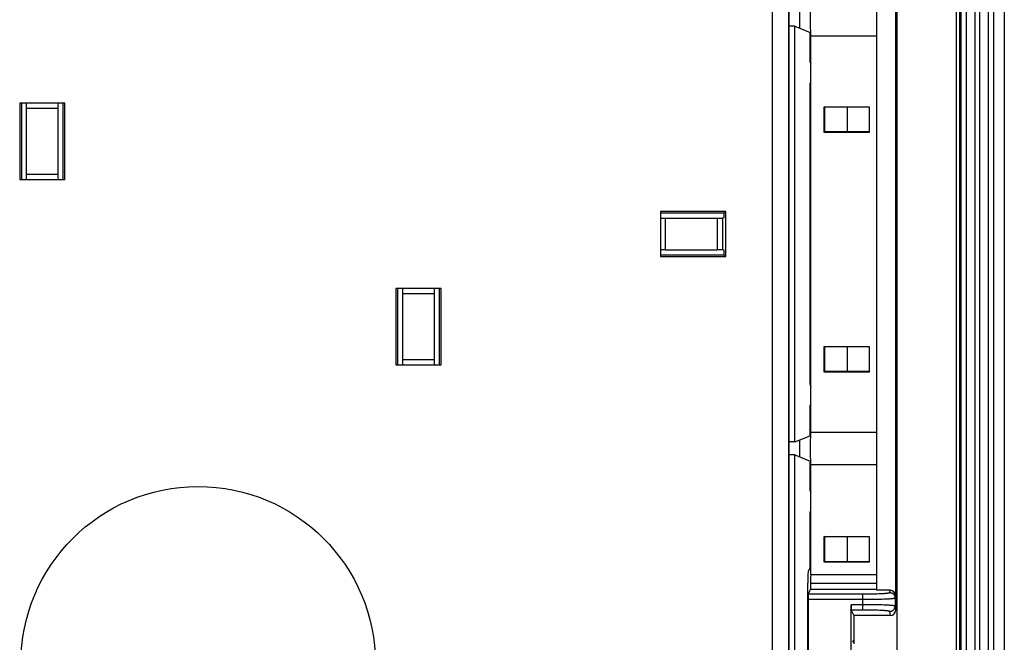
# Model space of a CAD drawing. Units: millimetres. Extents: x -173 to 52, y -22 to 35.
# Drawn here: x -95 to -77, y -8 to 4 of the extents above; entities that cross this region are included whole.
import ezdxf

# ---------------------------------------------------------------- set-up
doc = ezdxf.new("R2010")
doc.units = ezdxf.units.MM
doc.header["$LTSCALE"] = 16.335
doc.layers.get('0').update_dxf_attribs({"linetype": 'CONTINUOUS'})
for name, color, linetype in [('ASSI', 7, 'CONTINUOUS'), ('DRAFT', 7, 'CONTINUOUS'), ('RACCORDO', 7, 'CONTINUOUS')]:
    doc.layers.add(name, color=color, linetype=linetype)

msp = doc.modelspace()

# ---------------------------------------------------------------- linework, layer by layer
at = {"color": 7, "linetype": 'CONTINUOUS'}
for p, q in [((-78.0336, 18), (-78.0336, -18)), ((-77.4371, 18), (-77.4371, -18)), ((-77.1371, 18), (-77.1371, -18))]:
    msp.add_line(p, q, dxfattribs=at)
at = {"color": 250, "linetype": 'CONTINUOUS'}
for p, q in [((-78.0329, 18), (-78.0329, -18)), ((-77.9729, 18), (-77.9729, -18)), ((-77.9406, -18), (-77.9406, 18)), ((-77.8406, -18), (-77.8406, 18)), ((-77.8398, -18), (-77.8398, 18)), ((-77.6798, -18), (-77.6798, 18)), ((-77.5974, 18), (-77.5974, -18)), ((-77.3371, 18), (-77.3371, -18)), ((-80.9404, 3.8313), (-80.9404, 4.1487)), ((-80.0516, 1.9), (-80.0516, 2.36)), ((-80.0516, -2.56), (-80.0516, -2.1)), ((-80.9404, -4.1487), (-80.9404, -3.8313)), ((-80.0516, -6.1), (-80.0516, -5.64))]:
    msp.add_line(p, q, dxfattribs=at)
at = {"layer": 'ASSI', "color": 7, "linetype": 'CONTINUOUS'}
for p, q in [((-80.7397, 3.69), (-79.5171, 3.69)), ((-80.7397, -3.69), (-79.5171, -3.69)), ((-80.7397, -4.29), (-79.5171, -4.29)), ((-80.7371, -6.34), (-79.5171, -6.34)), ((-79.9532, -7.6007), (-79.9369, -7.5682)), ((-79.9369, -7.5682), (-79.9369, -7.6283))]:
    msp.add_line(p, q, dxfattribs=at)
at = {"layer": 'ASSI', "color": 250, "linetype": 'CONTINUOUS'}
msp.add_line((-80.7413, -6.5), (-79.5171, -6.5), dxfattribs=at)
at = {"layer": 'ASSI', "color": 7, "linetype": 'CONTINUOUS'}
msp.add_circle((-92.1371, -8), 3.3, dxfattribs=at)
for centre, major_axis, end_param in [((-80.7397, 3.99), (0, 0.3), 3.1415927), ((-80.7397, -3.99), (0, 0.3), 3.1415927), ((-80.7371, -6.5), (0, 0.16), 1.5707963)]:
    msp.add_ellipse(centre, major_axis=major_axis, ratio=0.0261859, start_param=0, end_param=end_param, dxfattribs=at)
at = {"layer": 'DRAFT', "color": 7, "linetype": 'CONTINUOUS'}
for p, q in [((-79.1371, 13.9), (-79.1371, -13.9)), ((-81.1372, -12.0836), (-81.1372, 12.0836)), ((-79.5171, 6.6314), (-79.5171, -6.6314)), ((-81.0372, 3.87), (-81.1372, 3.87)), ((-81.0372, 3.87), (-80.7475, 3.7542)), ((-81.0372, -3.87), (-81.0372, 3.87)), ((-80.7475, 3.2), (-80.7475, 3.7542)), ((-80.7371, -3.69), (-80.7371, 3.69)), ((-80.7475, 3.2), (-80.7371, 3.165)), ((-80.7475, 2.8), (-80.7371, 2.835)), ((-80.7475, -2.8), (-80.7475, 2.8)), ((-94.6171, 2.4369), (-95.4571, 2.4369)), ((-95.4571, 2.4369), (-95.4571, 1.0131)), ((-95.4256, 2.4369), (-95.4256, 1.0131)), ((-94.6486, 1.0131), (-94.6486, 2.4369)), ((-94.6171, 1.0131), (-94.6171, 2.4369)), ((-80.4858, 2.3687), (-79.6502, 2.3687)), ((-80.4771, 2.36), (-80.4858, 2.3687)), ((-80.4858, 1.8913), (-80.4858, 2.3687)), ((-79.6502, 2.36), (-80.4771, 2.36)), ((-80.4771, 1.9), (-80.4771, 2.36)), ((-79.6502, 2.3687), (-79.6502, 1.8913)), ((-80.4771, 1.9), (-80.4858, 1.8913)), ((-79.6502, 1.8913), (-80.4858, 1.8913)), ((-79.6502, 1.9), (-80.4771, 1.9)), ((-95.4571, 1.0131), (-94.6171, 1.0131)), ((-82.3207, 0.42), (-83.5339, 0.42)), ((-83.5339, 0.42), (-83.5339, -0.42)), ((-82.3522, 0.3885), (-83.5339, 0.3885)), ((-82.3207, 0.42), (-82.3522, 0.3885)), ((-82.3522, 0.3), (-82.3522, 0.3885)), ((-82.3207, -0.42), (-82.3207, 0.42)), ((-82.3522, -0.3885), (-82.3522, -0.3)), ((-83.5339, -0.3885), (-82.3522, -0.3885)), ((-83.5339, -0.42), (-82.3207, -0.42)), ((-82.3207, -0.42), (-82.3522, -0.3885)), ((-87.6171, -1.0131), (-88.4571, -1.0131)), ((-88.4571, -1.0131), (-88.4571, -2.4369)), ((-88.4256, -1.0131), (-88.4256, -2.4369)), ((-87.6486, -2.4369), (-87.6486, -1.0131)), ((-87.6171, -2.4369), (-87.6171, -1.0131)), ((-80.4858, -2.0913), (-79.6502, -2.0913)), ((-80.4771, -2.1), (-80.4858, -2.0913)), ((-80.4858, -2.5687), (-80.4858, -2.0913)), ((-79.6502, -2.1), (-80.4771, -2.1)), ((-80.4771, -2.56), (-80.4771, -2.1)), ((-79.6502, -2.0913), (-79.6502, -2.5687)), ((-88.4571, -2.4369), (-87.6171, -2.4369)), ((-80.4771, -2.56), (-80.4858, -2.5687)), ((-79.6502, -2.56), (-80.4771, -2.56)), ((-79.6502, -2.5687), (-80.4858, -2.5687)), ((-80.7475, -2.8), (-80.7371, -2.835)), ((-80.7475, -3.2), (-80.7371, -3.165)), ((-80.7475, -3.7542), (-80.7475, -3.2)), ((-81.0372, -3.87), (-80.7475, -3.7542)), ((-81.0372, -3.87), (-81.1372, -3.87)), ((-81.0372, -4.11), (-81.1372, -4.11)), ((-81.0372, -4.11), (-80.7475, -4.2258)), ((-81.0372, -11.85), (-81.0372, -4.11)), ((-80.7475, -4.78), (-80.7475, -4.2258)), ((-80.7371, -6.34), (-80.7371, -4.29)), ((-80.7475, -4.78), (-80.7371, -4.815)), ((-80.7475, -5.18), (-80.7371, -5.145)), ((-80.7475, -6.2004), (-80.7475, -5.18)), ((-80.4858, -5.6313), (-79.6502, -5.6313)), ((-80.4771, -5.64), (-80.4858, -5.6313)), ((-80.4858, -6.1087), (-80.4858, -5.6313)), ((-79.6502, -5.64), (-80.4771, -5.64)), ((-80.4771, -6.1), (-80.4771, -5.64)), ((-79.6502, -5.6313), (-79.6502, -6.1087)), ((-80.4771, -6.1), (-80.4858, -6.1087)), ((-79.6502, -6.1087), (-80.4858, -6.1087)), ((-79.6502, -6.1), (-80.4771, -6.1)), ((-80.7413, -6.5), (-80.7413, -6.6084)), ((-80.7413, -6.6084), (-79.5171, -6.6084)), ((-79.9369, -7.1), (-79.9369, -7.5682))]:
    msp.add_line(p, q, dxfattribs=at)
at = {"layer": 'RACCORDO', "color": 250, "linetype": 'CONTINUOUS'}
for p, q in [((-81.4477, -12.0827), (-81.4477, 12.0827)), ((-81.1478, -12.0835), (-81.1478, 12.0835)), ((-95.3294, 2.343), (-94.7448, 2.343)), ((-94.7448, 1.107), (-95.3294, 1.107)), ((-83.44, -0.2923), (-83.44, 0.2923)), ((-82.4823, 0.2923), (-82.4823, -0.2923)), ((-82.3827, 0.2939), (-82.3827, -0.2939)), ((-88.3294, -1.107), (-87.7448, -1.107)), ((-87.7448, -2.343), (-88.3294, -2.343)), ((-80.787, -6.6998), (-79.7506, -6.6998)), ((-79.7693, -7.0002), (-79.7693, -6.6998)), ((-79.7506, -6.6998), (-79.6952, -6.6996)), ((-79.6952, -6.6996), (-79.6407, -6.699)), ((-79.6407, -6.699), (-79.6053, -6.6984)), ((-79.6053, -6.6984), (-79.5707, -6.6977)), ((-79.5707, -6.6977), (-79.5372, -6.6969)), ((-79.5372, -6.6969), (-79.505, -6.6959)), ((-79.505, -6.6959), (-79.4742, -6.6948)), ((-79.4742, -6.6948), (-79.4451, -6.6936)), ((-79.4451, -6.6936), (-79.4178, -6.6923)), ((-79.4178, -6.6923), (-79.3924, -6.6909)), ((-79.2693, -6.6739), (-79.2623, -6.6314)), ((-79.1693, -6.7737), (-79.1623, -6.7315)), ((-79.1693, -6.7737), (-79.1693, -6.9263)), ((-80.7894, -6.7997), (-79.747, -6.7997)), ((-79.702, -6.9005), (-79.9893, -6.9003)), ((-79.747, -6.7997), (-79.6803, -6.7994)), ((-79.6357, -6.9009), (-79.702, -6.9005)), ((-79.6803, -6.7994), (-79.615, -6.7988)), ((-79.5713, -6.9018), (-79.6357, -6.9009)), ((-79.615, -6.7988), (-79.5724, -6.7983)), ((-79.5724, -6.7983), (-79.5107, -6.7972)), ((-79.5096, -6.9029), (-79.5713, -6.9018)), ((-79.5107, -6.7972), (-79.4521, -6.7958)), ((-79.4511, -6.9043), (-79.5096, -6.9029)), ((-79.4521, -6.7958), (-79.4152, -6.7947)), ((-79.4143, -6.9054), (-79.4511, -6.9043)), ((-79.4152, -6.7947), (-79.3803, -6.7935)), ((-79.3794, -6.9066), (-79.4143, -6.9054)), ((-79.3803, -6.7935), (-79.3475, -6.7921)), ((-79.3466, -6.9079), (-79.3794, -6.9066)), ((-79.3475, -6.7921), (-79.317, -6.7907)), ((-79.3162, -6.9093), (-79.3466, -6.9079)), ((-79.317, -6.7907), (-79.289, -6.7892)), ((-79.1571, -6.9999), (-79.1693, -6.9263)), ((-79.7318, -7.0002), (-79.9868, -7.0002)), ((-79.6762, -7.0006), (-79.7318, -7.0002)), ((-79.622, -7.0013), (-79.6762, -7.0006)), ((-79.5869, -7.002), (-79.622, -7.0013)), ((-79.5529, -7.0027), (-79.5869, -7.002)), ((-79.5201, -7.0036), (-79.5529, -7.0027)), ((-79.4886, -7.0047), (-79.5201, -7.0036)), ((-79.4587, -7.0058), (-79.4886, -7.0047)), ((-79.4305, -7.0071), (-79.4587, -7.0058)), ((-79.257, -7.1), (-79.2693, -7.0261))]:
    msp.add_line(p, q, dxfattribs=at)
at = {"layer": 'RACCORDO', "color": 7, "linetype": 'CONTINUOUS'}
for p, q in [((-79.1571, -6.9999), (-79.1571, 6.9999)), ((-79.1623, 6.7315), (-79.1623, -6.7315)), ((-95.3294, 1.107), (-95.3294, 2.343)), ((-94.7448, 2.343), (-94.7448, 1.107)), ((-83.44, 0.2923), (-82.4823, 0.2923)), ((-82.3522, 0.3), (-82.3827, 0.2939)), ((-83.44, -0.2923), (-82.4823, -0.2923)), ((-82.3522, -0.3), (-82.3827, -0.2939)), ((-88.3294, -2.343), (-88.3294, -1.107)), ((-87.7448, -1.107), (-87.7448, -2.343)), ((-80.7475, -6.2004), (-80.7874, -6.2801)), ((-80.7973, -6.6796), (-80.7973, -9.5204)), ((-80.7413, -6.6084), (-80.787, -6.6998)), ((-79.2623, -6.6314), (-79.5171, -6.6314)), ((-80.7894, -6.7997), (-80.7894, -9.4003)), ((-79.9893, -9.2997), (-79.9893, -6.9003)), ((-79.9868, -7.0002), (-79.9369, -7.1)), ((-79.257, -7.1), (-79.9369, -7.1))]:
    msp.add_line(p, q, dxfattribs=at)
at = {"layer": 'RACCORDO', "color": 250, "linetype": 'CONTINUOUS'}
for points in [[(-79.3924, -6.6909), (-79.3804, -6.6901), (-79.369, -6.6893), (-79.3582, -6.6886), (-79.3479, -6.6877), (-79.3382, -6.6869), (-79.3291, -6.6861), (-79.3206, -6.6852), (-79.3127, -6.6843), (-79.3055, -6.6834), (-79.2989, -6.6825), (-79.2929, -6.6816), (-79.2876, -6.6807), (-79.2829, -6.6797), (-79.2789, -6.6788), (-79.2756, -6.6778), (-79.273, -6.6768), (-79.2711, -6.6758), (-79.2699, -6.6749), (-79.2693, -6.6739)], [(-79.289, -6.7892), (-79.2759, -6.7884), (-79.2636, -6.7876), (-79.252, -6.7868), (-79.241, -6.7859), (-79.2308, -6.7851), (-79.2214, -6.7842), (-79.2127, -6.7833), (-79.2048, -6.7824), (-79.1976, -6.7815), (-79.1912, -6.7805), (-79.1856, -6.7796), (-79.1808, -6.7786), (-79.1769, -6.7776), (-79.1737, -6.7767), (-79.1714, -6.7757), (-79.17, -6.7747), (-79.1693, -6.7737)], [(-79.2693, -6.6739), (-79.2635, -6.674), (-79.2577, -6.6746), (-79.252, -6.6754), (-79.2463, -6.6766), (-79.2407, -6.6781), (-79.2351, -6.6799), (-79.2297, -6.6821), (-79.2245, -6.6845), (-79.2193, -6.6873), (-79.2144, -6.6903), (-79.2096, -6.6937), (-79.2051, -6.6973), (-79.2007, -6.7011), (-79.1966, -6.7052), (-79.1927, -6.7096), (-79.1891, -6.7141), (-79.1858, -6.7189), (-79.1828, -6.7238), (-79.18, -6.7289), (-79.1775, -6.7342), (-79.1754, -6.7396), (-79.1735, -6.7451), (-79.172, -6.7507), (-79.1709, -6.7564), (-79.17, -6.7621), (-79.1695, -6.7679), (-79.1693, -6.7737)], [(-79.1693, -6.9263), (-79.17, -6.9253), (-79.1714, -6.9243), (-79.1737, -6.9233), (-79.1768, -6.9224), (-79.1807, -6.9214), (-79.1854, -6.9205), (-79.1909, -6.9195), (-79.1972, -6.9186), (-79.2044, -6.9177), (-79.2123, -6.9168), (-79.2209, -6.9159), (-79.2303, -6.915), (-79.2405, -6.9141), (-79.2514, -6.9133), (-79.263, -6.9124), (-79.2753, -6.9116), (-79.2883, -6.9108), (-79.3162, -6.9093)], [(-79.2693, -7.0261), (-79.2635, -7.026), (-79.2577, -7.0254), (-79.252, -7.0246), (-79.2463, -7.0234), (-79.2407, -7.0219), (-79.2351, -7.0201), (-79.2297, -7.0179), (-79.2245, -7.0155), (-79.2193, -7.0127), (-79.2144, -7.0097), (-79.2096, -7.0063), (-79.2051, -7.0027), (-79.2007, -6.9989), (-79.1966, -6.9948), (-79.1927, -6.9904), (-79.1891, -6.9859), (-79.1858, -6.9811), (-79.1828, -6.9762), (-79.18, -6.9711), (-79.1775, -6.9658), (-79.1754, -6.9604), (-79.1735, -6.9549), (-79.172, -6.9493), (-79.1709, -6.9436), (-79.17, -6.9379), (-79.1695, -6.9321), (-79.1693, -6.9263)], [(-79.2693, -7.0261), (-79.2699, -7.0251), (-79.2711, -7.0242), (-79.2729, -7.0232), (-79.2755, -7.0222), (-79.2788, -7.0213), (-79.2827, -7.0203), (-79.2873, -7.0194), (-79.2926, -7.0185), (-79.2985, -7.0175), (-79.3051, -7.0166), (-79.3123, -7.0157), (-79.3202, -7.0148), (-79.3286, -7.014), (-79.3377, -7.0131), (-79.3474, -7.0123), (-79.3576, -7.0115), (-79.3684, -7.0107), (-79.3798, -7.0099), (-79.3917, -7.0092), (-79.4041, -7.0085), (-79.4305, -7.0071)]]:
    msp.add_lwpolyline(points, dxfattribs=at)
at = {"layer": 'RACCORDO', "color": 7, "linetype": 'CONTINUOUS'}
for centre, major_axis, ratio, start_param, end_param in [((-95.3311, 2.343), (0, 0.1), 0.0174551, -1.5707963, -0.3506528), ((-94.743, 2.343), (0, 0.1), 0.0174551, 0.3506528, 1.5707963), ((-95.3311, 1.107), (0, 0.1), 0.0174551, -2.7909398, -1.5707963), ((-94.743, 1.107), (0, 0.1), 0.0174551, 1.5707963, 2.7909398), ((-83.44, 0.2941), (0.1, 0), 0.0174551, -2.7909398, -1.5707963), ((-82.4823, 0.2941), (0.1, 0), 0.0174551, -1.5707963, -0.0872665), ((-83.44, -0.2941), (0.1, 0), 0.0174551, 1.5707963, 2.7909398), ((-82.4823, -0.2941), (0.1, 0), 0.0174551, 0.0872665, 1.5707963), ((-88.3311, -1.107), (0, 0.1), 0.0174551, -1.5707963, -0.3506528), ((-87.743, -1.107), (0, 0.1), 0.0174551, 0.3506528, 1.5707963), ((-88.3311, -2.343), (0, 0.1), 0.0174551, -2.7909398, -1.5707963), ((-87.743, -2.343), (0, 0.1), 0.0174551, 1.5707963, 2.7909398), ((-80.7868, -6.6796), (0, 0.4), 0.0261859, 0.0523599, 1.5707963), ((-80.7868, -6.7997), (0, 0.1), 0.0261859, 0.0523599, 1.5707963), ((-79.2623, -6.7316), (0.0164, 0.0988), 0.9985916, -1.4055633, 0.1647764), ((-79.9867, -6.9003), (0, 0.1), 0.0261859, -4.712389, -3.1939525), ((-79.2571, -6.9999), (-0.0164, 0.0988), 0.9985916, -3.306369, -1.7360294)]:
    msp.add_ellipse(centre, major_axis=major_axis, ratio=ratio, start_param=start_param, end_param=end_param, dxfattribs=at)

doc.saveas('drawing.dxf')
